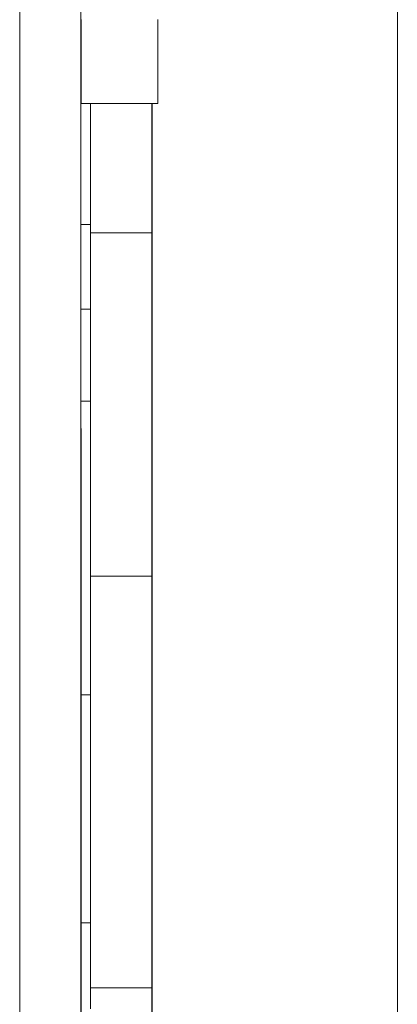
# Model space of a CAD drawing. Units: inches. Extents: x 514 to 662, y 349 to 504.
# Drawn here: x 590 to 591, y 358 to 360 of the extents above; entities that cross this region are included whole.
import ezdxf

# ---------------------------------------------------------------- set-up
doc = ezdxf.new("R2010")
doc.units = ezdxf.units.IN
doc.header["$MEASUREMENT"] = 0
doc.layers.add('_U+0421_U+043B_U+043E_U+0439 1', color=7, linetype='Continuous')

# ---------------------------------------------------------------- blocks, each defined once
blk = doc.blocks.new('block 536')
at = {"layer": '_U+0421_U+043B_U+043E_U+0439 1', "color": 250, "lineweight": 5, "true_color": 0x231f20}
for points in [[(590.2875, 359.1553), (590.2883, 359.1553)], [(590.2875, 358.9831), (590.2883, 358.9831)]]:
    blk.add_lwpolyline(points, dxfattribs=at)
blk = doc.blocks.new('block 537')
at = {"layer": '_U+0421_U+043B_U+043E_U+0439 1', "color": 250, "lineweight": 5, "true_color": 0x231f20}
blk.add_lwpolyline([(590.2875, 358.6646), (590.2883, 358.6646)], dxfattribs=at)
blk = doc.blocks.new('block 547')
at = {"layer": '_U+0421_U+043B_U+043E_U+0439 1', "color": 250, "lineweight": 5, "true_color": 0x231f20}
for points in [[(590.1726, 360.0644), (590.1726, 360.0639)], [(590.1726, 360.0639), (590.1726, 360.0459)], [(590.1726, 360.0459), (590.1726, 360.0284)], [(590.1726, 360.0284), (590.1726, 360.0115)], [(590.1726, 360.0115), (590.1726, 359.9953)], [(590.1726, 359.9953), (590.1726, 359.9796)], [(590.1726, 359.9796), (590.1726, 359.9647)], [(590.1726, 359.9647), (590.1726, 359.9504)], [(590.1726, 359.9504), (590.1726, 359.9369)], [(590.1726, 359.9369), (590.1726, 359.9241)], [(590.1726, 359.9241), (590.1726, 359.9121)], [(590.1726, 359.9121), (590.1726, 359.9008)], [(590.1726, 359.9008), (590.1726, 359.8905)], [(590.1726, 359.8905), (590.1726, 359.881)], [(590.1726, 359.881), (590.1726, 359.8723)], [(590.1726, 359.8723), (590.1726, 359.8646)], [(590.1726, 359.8646), (590.1726, 359.8578)], [(590.1726, 359.8578), (590.1726, 359.852)], [(590.1726, 359.852), (590.1726, 359.8472)], [(590.1726, 359.8472), (590.1726, 359.8434)], [(590.1549, 359.8385), (590.1726, 359.8385)], [(590.1726, 359.8434), (590.1726, 359.8407)], [(590.1726, 359.8407), (590.1726, 359.839)], [(590.1726, 359.839), (590.1726, 359.8385)], [(590.1726, 359.8385), (590.1726, 359.8385)], [(590.155, 358.9585), (590.1726, 358.9585)], [(590.1726, 358.5654), (590.1726, 358.5617)]]:
    blk.add_lwpolyline(points, dxfattribs=at)
blk = doc.blocks.new('block 549')
at = {"layer": '_U+0421_U+043B_U+043E_U+0439 1', "color": 250, "lineweight": 5, "true_color": 0x231f20}
for points in [[(590.2875, 359.9582), (590.2883, 359.9582)], [(590.2875, 359.786), (590.2883, 359.786)]]:
    blk.add_lwpolyline(points, dxfattribs=at)
blk = doc.blocks.new('block 550')
at = {"layer": '_U+0421_U+043B_U+043E_U+0439 1', "color": 250, "lineweight": 5, "true_color": 0x231f20}
for points in [[(590.1726, 359.6799), (590.1726, 360.0644)], [(590.1726, 360.0644), (590.1726, 359.6799)], [(590.1726, 359.6799), (590.1726, 360.0644)], [(590.1726, 359.6799), (590.1726, 360.0644)], [(590.1726, 360.0644), (590.1726, 359.8225)], [(590.2874, 360.0644), (590.2874, 359.8225)], [(590.2874, 359.9162), (590.2875, 360.0644)], [(590.2874, 359.9722), (590.2875, 360.0644)], [(590.2874, 359.9893), (590.2874, 360.0644)], [(590.2874, 360.0002), (590.2874, 360.0644)], [(590.2875, 359.7387), (590.2875, 360.0644)], [(590.2875, 359.7437), (590.2875, 360.0644)], [(590.2875, 359.7861), (590.2875, 360.0644)], [(590.2875, 359.7907), (590.2875, 360.0644)], [(590.2875, 360.0275), (590.2875, 360.0644)], [(590.2874, 359.9474), (590.2875, 360.0275)], [(590.2874, 359.9575), (590.2875, 360.0263)], [(590.2874, 359.9572), (590.2874, 359.9993)], [(590.2874, 359.9493), (590.2874, 359.9885)], [(590.2874, 359.894), (590.2875, 359.9825)], [(590.2874, 359.898), (590.2875, 359.9698)], [(590.2874, 359.9274), (590.2874, 359.9685)], [(590.2874, 359.917), (590.2874, 359.9568)], [(590.2874, 359.8303), (590.2874, 359.9537)], [(590.2874, 359.9117), (590.2874, 359.949)], [(590.2874, 359.9241), (590.2874, 359.943)], [(590.2875, 359.7842), (590.2875, 359.9267)], [(590.2874, 359.8225), (590.2874, 359.9169)], [(590.2874, 359.2819), (590.2874, 359.9119)], [(590.2874, 359.8225), (590.2874, 359.9116)], [(590.2874, 359.6993), (590.2874, 359.9093)], [(590.2875, 359.7362), (590.2875, 359.9154)], [(590.2874, 359.6799), (590.2874, 359.892)], [(590.2874, 359.6799), (590.2874, 359.888)], [(590.2874, 359.8225), (590.1726, 359.8225)], [(590.1726, 359.8225), (590.1726, 359.8163)], [(590.1726, 359.8163), (590.1726, 359.8101)], [(590.1726, 359.8101), (590.1726, 359.7975)], [(590.2874, 359.8225), (590.2874, 359.8163)], [(590.2874, 359.8163), (590.2874, 359.8101)], [(590.2874, 359.6092), (590.2874, 359.8111)], [(590.2874, 359.8101), (590.2874, 359.7975)], [(590.2875, 359.6799), (590.2875, 359.8199)], [(590.1726, 359.7975), (590.1726, 359.7848)], [(590.2874, 359.7975), (590.2874, 359.7848)], [(590.1726, 359.7848), (590.1726, 359.7719)], [(590.1726, 359.7719), (590.1726, 359.7589)], [(590.2874, 359.7848), (590.2874, 359.7719)], [(590.2874, 359.6799), (590.2875, 359.7844)], [(590.2874, 359.7719), (590.2874, 359.7589)], [(590.2875, 359.6799), (590.2875, 359.7798)], [(590.2875, 359.6799), (590.2875, 359.7778)], [(590.1726, 359.7589), (590.1726, 359.7458)], [(590.2874, 359.7589), (590.2874, 359.7458)], [(590.1726, 359.7458), (590.1726, 359.7326)], [(590.2874, 359.7458), (590.2874, 359.7326)], [(590.2874, 359.6512), (590.2874, 359.7394)], [(590.2875, 359.6799), (590.2875, 359.7371)], [(590.1726, 359.7326), (590.1726, 359.7193)], [(590.1726, 359.7193), (590.1726, 359.706)], [(590.2874, 359.7326), (590.2874, 359.7193)], [(590.2874, 359.7193), (590.2874, 359.706)], [(590.2875, 359.6799), (590.2875, 359.7321)], [(590.2875, 359.6799), (590.2875, 359.7295)], [(590.2875, 359.6799), (590.2875, 359.7295)], [(590.1726, 359.706), (590.1726, 359.6925)], [(590.2874, 359.706), (590.2874, 359.6925)], [(590.1726, 359.6925), (590.1726, 359.679)], [(590.1726, 359.679), (590.1726, 359.6655)], [(590.2874, 359.5761), (590.2874, 359.6933)], [(590.2874, 359.6925), (590.2874, 359.679)], [(590.2874, 359.6596), (590.2874, 359.6799)], [(590.2874, 359.679), (590.2874, 359.6655)], [(590.1726, 359.6655), (590.1726, 359.6383)], [(590.2874, 359.6655), (590.2874, 359.6383)], [(590.2874, 359.6516), (590.2874, 359.6596)], [(590.2874, 359.6512), (590.2874, 359.6516)], [(590.2874, 359.6512), (590.2874, 359.6388)], [(590.2874, 359.556), (590.2874, 359.6428)], [(590.1726, 359.6383), (590.1726, 359.611)], [(590.2874, 359.6388), (590.2874, 359.5736)], [(590.2874, 359.6383), (590.2874, 359.611)], [(590.1726, 359.611), (590.1726, 359.5838)], [(590.2874, 359.611), (590.2874, 359.5838)], [(590.2874, 359.5012), (590.2874, 359.6037)], [(590.1726, 359.5838), (590.1726, 359.5567)], [(590.2874, 359.5838), (590.2874, 359.5567)], [(590.2874, 359.4897), (590.2874, 359.574)], [(590.2874, 359.5736), (590.2874, 359.5379)], [(590.1726, 359.5567), (590.1726, 359.5299)], [(590.2874, 359.5567), (590.2874, 359.5299)], [(590.2874, 359.4389), (590.2874, 359.5492)], [(590.2874, 359.5379), (590.2874, 359.5364)], [(590.2874, 359.5364), (590.2874, 359.5272)], [(590.1726, 359.5299), (590.1726, 359.5034)], [(590.2874, 359.5299), (590.2874, 359.5034)], [(590.2874, 359.5235), (590.2874, 359.5081)], [(590.1726, 359.3368), (590.1726, 359.5077)], [(590.1726, 359.5077), (590.1726, 359.3368)], [(590.1726, 358.5316), (590.1726, 359.5077)], [(590.1726, 359.0966), (590.1726, 359.5077)], [(590.1726, 359.5034), (590.1726, 359.4516)], [(590.2874, 359.5081), (590.2874, 359.5077)], [(590.2874, 358.8644), (590.2874, 359.5077)], [(590.2874, 358.876), (590.2874, 359.5077)], [(590.2874, 358.8769), (590.2874, 359.5077)], [(590.2874, 358.9001), (590.2874, 359.5077)], [(590.2874, 358.9113), (590.2874, 359.5077)], [(590.2874, 358.9119), (590.2874, 359.5077)], [(590.2874, 358.8787), (590.2874, 359.5077)], [(590.2874, 358.8789), (590.2874, 359.5077)], [(590.2874, 359.3125), (590.2874, 359.5077)], [(590.2874, 359.321), (590.2874, 359.5077)], [(590.2874, 359.5034), (590.2874, 359.4516)], [(590.2874, 359.4252), (590.2874, 359.4992)], [(590.2875, 359.1692), (590.2875, 359.5077)], [(590.2875, 359.1502), (590.2875, 359.5077)], [(590.2874, 359.321), (590.2874, 359.4946)], [(590.2874, 359.4613), (590.2874, 359.489)], [(590.2874, 359.4347), (590.2874, 359.461)], [(590.1726, 359.4516), (590.1726, 359.4023)], [(590.2874, 359.4516), (590.2874, 359.4023)], [(590.2874, 359.3643), (590.2874, 359.4369)], [(590.2874, 359.3732), (590.2874, 359.4347)], [(590.2874, 359.4018), (590.2874, 359.4246)], [(590.1726, 359.4023), (590.1726, 359.356)], [(590.2874, 359.4023), (590.2874, 359.356)], [(590.2874, 359.3792), (590.2874, 359.4015)], [(590.2874, 359.356), (590.2874, 359.3791)], [(590.1726, 359.356), (590.1726, 359.3136)], [(590.2874, 359.3442), (590.2874, 359.3637)], [(590.2874, 359.2132), (590.2874, 359.358)], [(590.2874, 359.356), (590.2874, 359.3136)], [(590.2874, 359.3243), (590.2874, 359.3439)], [(590.1726, 359.3136), (590.1726, 359.2757)], [(590.2874, 359.2047), (590.2874, 359.3242)], [(590.2874, 359.3136), (590.2874, 359.2757)], [(590.1726, 359.2757), (590.1726, 359.2432)], [(590.2874, 359.2431), (590.2874, 359.2766)], [(590.2874, 359.2757), (590.2874, 359.2432)], [(590.2874, 359.2208), (590.2874, 359.2746)], [(590.2874, 358.9157), (590.2874, 359.2638)], [(590.1726, 359.2432), (590.1726, 359.2167)], [(590.2874, 359.2432), (590.2874, 359.2167)], [(590.2874, 359.2385), (590.2874, 359.2418)], [(590.2874, 359.2156), (590.2874, 359.2379)], [(590.2874, 359.209), (590.2874, 359.22)], [(590.1726, 359.2167), (590.1726, 359.2059)], [(590.1726, 359.2059), (590.1726, 359.1969)], [(590.2874, 359.2167), (590.2874, 359.2059)], [(590.2874, 359.2134), (590.2874, 359.2154)], [(590.2874, 359.2108), (590.2874, 359.2151)], [(590.2874, 359.2073), (590.2874, 359.2133)], [(590.2874, 359.1995), (590.2874, 359.2127)], [(590.2874, 359.1898), (590.2874, 359.2123)], [(590.2874, 359.1942), (590.2874, 359.2115)], [(590.2874, 359.1668), (590.2874, 359.2108)], [(590.2874, 359.1843), (590.2874, 359.2096)], [(590.2874, 358.9335), (590.2874, 359.2095)], [(590.2874, 359.1967), (590.2874, 359.2077)], [(590.2874, 359.1969), (590.2874, 359.2072)], [(590.2874, 359.2059), (590.2874, 359.1969)], [(590.2874, 358.9335), (590.2874, 359.2048)], [(590.1726, 359.1969), (590.1726, 359.1898)], [(590.1726, 359.1898), (590.1726, 359.1846)], [(590.1726, 359.1846), (590.1726, 359.1815)], [(590.1726, 359.1815), (590.1726, 359.1806)], [(590.2874, 359.1948), (590.2874, 359.1988)], [(590.2874, 359.1969), (590.2874, 359.1898)], [(590.2874, 359.1913), (590.2874, 359.1964)], [(590.2874, 359.1945), (590.2874, 359.1948)], [(590.2874, 359.1903), (590.2874, 359.1944)], [(590.2874, 359.1927), (590.2874, 359.1935)], [(590.2874, 359.1929), (590.2874, 359.1935)], [(590.2874, 359.1895), (590.2874, 359.1935)], [(590.2874, 359.1922), (590.2874, 359.1928)], [(590.2874, 359.1916), (590.2874, 359.1926)], [(590.2874, 359.1881), (590.2874, 359.192)], [(590.2874, 359.1865), (590.2874, 359.1914)], [(590.2874, 359.1806), (590.2874, 359.1913)], [(590.2874, 359.1857), (590.2874, 359.1902)], [(590.2874, 359.1898), (590.2874, 359.1846)], [(590.2874, 359.1882), (590.2874, 359.1897)], [(590.2874, 359.1778), (590.2874, 359.1894)], [(590.2874, 359.1778), (590.2874, 359.1881)], [(590.2874, 359.1848), (590.2874, 359.188)], [(590.2874, 359.142), (590.2874, 359.1866)], [(590.2874, 359.1737), (590.2874, 359.1865)], [(590.2874, 359.1806), (590.2874, 359.1851)], [(590.2874, 359.1737), (590.2874, 359.1848)], [(590.2874, 359.1846), (590.2874, 359.1815)], [(590.2874, 359.181), (590.2874, 359.1842)], [(590.2874, 359.1678), (590.2874, 359.1842)], [(590.2874, 359.1815), (590.2874, 359.1806)], [(590.2874, 359.1806), (590.1726, 359.1806)], [(590.1726, 359.1806), (590.1726, 359.1801)], [(590.1726, 359.1801), (590.1726, 359.1778)], [(590.1726, 359.1778), (590.1726, 359.1737)], [(590.1726, 359.1737), (590.1726, 359.1678)], [(590.1726, 359.1678), (590.1726, 359.1508)], [(590.2874, 359.1796), (590.2874, 359.1808)], [(590.2874, 359.1806), (590.2874, 359.1801)], [(590.2874, 359.1801), (590.2874, 359.1778)], [(590.2874, 359.1678), (590.2874, 359.1795)], [(590.2874, 359.1778), (590.2874, 359.1737)], [(590.2874, 359.1597), (590.2874, 359.1765)], [(590.2874, 359.0176), (590.2874, 359.176)], [(590.2874, 359.1737), (590.2874, 359.1678)], [(590.2874, 359.1678), (590.2874, 359.1508)], [(590.2874, 359.1563), (590.2874, 359.167)], [(590.2874, 359.1566), (590.2874, 359.1668)], [(590.2874, 359.1641), (590.2874, 359.1666)], [(590.2874, 359.1508), (590.2874, 359.1641)], [(590.1726, 359.1508), (590.1726, 359.1269)], [(590.2874, 359.0601), (590.2874, 359.1588)], [(590.2874, 359.0601), (590.2874, 359.1587)], [(590.2874, 359.1269), (590.2874, 359.1565)], [(590.2874, 359.1269), (590.2874, 359.1562)], [(590.2874, 359.1508), (590.2874, 359.1269)], [(590.2875, 359.1316), (590.2875, 359.1502)], [(590.2875, 359.1502), (590.2875, 359.1316)], [(590.1726, 359.1269), (590.1726, 359.0966)], [(590.2874, 359.1269), (590.2874, 359.1419)], [(590.2874, 359.1269), (590.2874, 359.0966)], [(590.2875, 359.1136), (590.2875, 359.1316)], [(590.2875, 359.1316), (590.2875, 359.1136)], [(590.2875, 359.0961), (590.2875, 359.1136)], [(590.2875, 359.1136), (590.2875, 359.0961)], [(590.1726, 359.0966), (590.1726, 359.0601)], [(590.2874, 359.0966), (590.2874, 359.0601)], [(590.2875, 358.5316), (590.2875, 359.0961)], [(590.1726, 359.0601), (590.1726, 359.0176)], [(590.2874, 359.0601), (590.2874, 359.0176)], [(590.1726, 359.0176), (590.1726, 358.9694)], [(590.2874, 359.0176), (590.2874, 358.9694)], [(590.2875, 359.0017), (590.2875, 359.0324)], [(590.2875, 358.9034), (590.2875, 359.0278)], [(590.2874, 358.723), (590.2875, 359.0046)], [(590.2874, 358.7291), (590.2875, 359.0024)], [(590.2875, 358.8598), (590.2875, 358.9864)], [(590.1726, 358.9694), (590.1726, 358.9432)], [(590.2874, 358.9694), (590.2874, 358.9432)], [(590.2874, 358.8057), (590.2875, 358.9685)], [(590.2874, 358.8116), (590.2875, 358.9675)], [(590.1726, 358.9432), (590.1726, 358.9157)], [(590.2874, 358.9432), (590.2874, 358.9157)], [(590.1726, 358.9157), (590.1726, 358.8869)], [(590.1726, 358.9067), (590.1726, 358.9084)], [(590.1726, 358.9062), (590.1726, 358.9067)], [(590.1726, 358.9067), (590.1726, 358.9062)], [(590.2874, 358.9157), (590.2874, 358.8869)], [(590.2874, 358.8543), (590.2874, 358.9118)], [(590.2874, 358.8539), (590.2874, 358.9111)], [(590.1726, 358.8869), (590.1726, 358.8569)], [(590.2874, 358.8569), (590.2874, 358.9045)], [(590.2874, 358.8569), (590.2874, 358.9045)], [(590.2874, 358.8443), (590.2874, 358.8997)], [(590.2874, 358.8869), (590.2874, 358.8569)], [(590.2874, 358.7932), (590.2874, 358.8783)], [(590.2874, 358.7932), (590.2874, 358.8781)], [(590.2874, 358.8259), (590.2874, 358.8761)], [(590.2874, 358.8253), (590.2874, 358.8752)], [(590.1726, 358.8569), (590.1726, 358.8256)], [(590.2874, 358.8154), (590.2874, 358.8634)], [(590.2874, 358.6826), (590.2875, 358.859)], [(590.2874, 358.8569), (590.2874, 358.8256)], [(590.2874, 358.7248), (590.2874, 358.8532)], [(590.2874, 358.7248), (590.2874, 358.8529)], [(590.2874, 358.6889), (590.2874, 358.8431)], [(590.1726, 358.8256), (590.1726, 358.7932)], [(590.2874, 358.8256), (590.2874, 358.7932)], [(590.2874, 358.6332), (590.2874, 358.8244)], [(590.2874, 358.6332), (590.2874, 358.8238)], [(590.2874, 358.5947), (590.2874, 358.8137)], [(590.2874, 358.6642), (590.2875, 358.8003)], [(590.1726, 358.7932), (590.1726, 358.7595)], [(590.2874, 358.7932), (590.2874, 358.7595)], [(590.2874, 358.4944), (590.2874, 358.7894)], [(590.1726, 358.7595), (590.1726, 358.7248)], [(590.2874, 358.5947), (590.2874, 358.773)], [(590.2874, 358.7595), (590.2874, 358.7248)], [(590.2874, 358.5751), (590.2874, 358.7558)], [(590.1726, 358.7248), (590.1726, 358.6889)], [(590.2874, 358.7248), (590.2874, 358.6889)], [(590.1726, 358.6889), (590.1726, 358.6706)], [(590.2874, 358.6889), (590.2874, 358.6706)], [(590.2874, 358.5316), (590.2874, 358.6864)], [(590.1726, 358.6706), (590.1726, 358.652)], [(590.2874, 358.6706), (590.2874, 358.652)], [(590.1726, 358.652), (590.1726, 358.6332)], [(590.2874, 358.388), (590.2874, 358.6644)], [(590.2874, 358.652), (590.2874, 358.6332)], [(590.1726, 358.6332), (590.1726, 358.6141)], [(590.2874, 358.6332), (590.2874, 358.6141)], [(590.1726, 358.6141), (590.1726, 358.5947)], [(590.2874, 358.4736), (590.2874, 358.6201)], [(590.2874, 358.6141), (590.2874, 358.5947)], [(590.1726, 358.5947), (590.1726, 358.5751)], [(590.2874, 358.5947), (590.2874, 358.5751)], [(590.1726, 358.5751), (590.1726, 358.5553)], [(590.2874, 358.4527), (590.2874, 358.5845)], [(590.2874, 358.5751), (590.2874, 358.5553)], [(590.1726, 358.5553), (590.1726, 358.5352)], [(590.2874, 358.5591), (590.2874, 358.5627)], [(590.2874, 358.5316), (590.2874, 358.5626)], [(590.2874, 358.5149), (590.2874, 358.5595)], [(590.2874, 358.5362), (590.2874, 358.5592)], [(590.2874, 358.5149), (590.2874, 358.559)], [(590.2874, 358.5352), (590.2874, 358.5577)], [(590.2874, 358.5352), (590.2874, 358.5574)], [(590.2874, 358.5316), (590.2874, 358.5571)], [(590.2874, 358.5553), (590.2874, 358.5352)], [(590.2874, 358.5316), (590.2874, 358.5551)], [(590.2874, 358.5441), (590.2874, 358.5445)], [(590.1726, 358.5352), (590.1726, 358.5149)], [(590.2874, 358.5352), (590.2874, 358.5149)], [(590.1726, 358.5149), (590.1726, 358.4944)], [(590.2874, 358.5149), (590.2874, 358.4944)], [(590.2874, 358.4944), (590.2874, 358.5029)], [(590.1726, 358.4944), (590.1726, 358.4736)], [(590.2874, 358.3896), (590.2874, 358.4944)], [(590.2874, 358.4944), (590.2874, 358.4736)], [(590.2874, 358.4315), (590.2874, 358.4927)], [(590.1726, 358.4736), (590.1726, 358.4527)], [(590.2874, 358.4736), (590.2874, 358.4527)], [(590.1726, 358.4527), (590.1726, 358.4315)], [(590.2874, 358.4527), (590.2874, 358.4315)], [(590.1726, 358.4315), (590.1726, 358.4101)], [(590.2874, 358.4315), (590.2874, 357.9778)], [(590.2874, 358.4315), (590.2874, 358.4101)], [(590.2874, 358.4101), (590.1726, 358.4101)], [(590.1726, 358.4101), (590.1726, 358.3904)], [(590.2874, 358.4101), (590.2874, 358.3904)], [(590.1726, 358.3904), (590.1726, 358.3707)], [(590.2874, 358.3904), (590.2874, 358.3707)], [(590.2874, 358.388), (590.2874, 358.3896)], [(590.2874, 358.388), (590.2874, 358.3597)]]:
    blk.add_lwpolyline(points, dxfattribs=at)
blk = doc.blocks.new('block 559')
at = {"layer": '_U+0421_U+043B_U+043E_U+0439 1', "color": 250, "lineweight": 5, "true_color": 0x231f20}
for points in [[(590.1725, 358.5316), (590.1551, 358.5316)], [(590.2883, 358.5316), (590.2875, 358.5316)]]:
    blk.add_lwpolyline(points, dxfattribs=at)
blk = doc.blocks.new('block 568')
at = {"layer": '_U+0421_U+043B_U+043E_U+0439 1', "color": 250, "lineweight": 5, "true_color": 0x231f20}
for points in [[(590.1725, 359.6799), (590.1549, 359.6799)], [(590.2883, 359.6799), (590.2875, 359.6799)], [(590.1549, 359.5077), (590.1725, 359.5077)], [(590.2875, 359.5077), (590.2883, 359.5077)]]:
    blk.add_lwpolyline(points, dxfattribs=at)
blk = doc.blocks.new('block 647')
at = {"layer": '_U+0421_U+043B_U+043E_U+0439 1', "color": 250, "lineweight": 5, "true_color": 0x231f20}
for points in [[(590.7477, 360.6585), (590.7477, 357.8791)], [(590.2883, 360.0644), (590.2883, 355.1755)]]:
    blk.add_lwpolyline(points, dxfattribs=at)
blk = doc.blocks.new('block 799')
at = {"layer": '_U+0421_U+043B_U+043E_U+0439 1', "color": 250, "lineweight": 5, "true_color": 0x231f20}
for points in [[(590.7477, 368.6026), (590.7477, 355.1755)], [(590.2883, 360.0644), (590.2883, 355.1755)]]:
    blk.add_lwpolyline(points, dxfattribs=at)
blk = doc.blocks.new('block 933')
at = {"layer": '_U+0421_U+043B_U+043E_U+0439 1', "color": 250, "lineweight": 5, "true_color": 0x231f20}
for points in [[(590.1552, 360.222), (590.1552, 360.2152)], [(590.1552, 360.2152), (590.1552, 360.2085)], [(590.2987, 360.222), (590.2987, 360.2152)], [(590.2987, 360.2152), (590.2987, 360.2085)], [(590.1552, 360.2085), (590.1552, 360.2019)], [(590.1552, 360.2019), (590.1552, 360.1953)], [(590.1552, 360.1953), (590.1552, 360.1888)], [(590.2987, 360.2085), (590.2987, 360.2019)], [(590.2987, 360.2019), (590.2987, 360.1953)], [(590.2987, 360.1953), (590.2987, 360.1888)], [(590.1552, 360.1888), (590.1552, 360.1825)], [(590.1552, 360.1825), (590.1552, 360.1762)], [(590.2987, 360.1888), (590.2987, 360.1825)], [(590.2987, 360.1825), (590.2987, 360.1762)], [(590.1552, 360.1762), (590.1552, 360.1701)], [(590.1552, 360.1701), (590.1552, 360.1641)], [(590.1552, 360.1641), (590.1552, 360.1582)], [(590.1552, 360.1582), (590.1552, 360.1524)], [(590.2987, 360.1762), (590.2987, 360.1701)], [(590.2987, 360.1701), (590.2987, 360.1641)], [(590.2987, 360.1641), (590.2987, 360.1582)], [(590.2987, 360.1582), (590.2987, 360.1524)], [(590.1552, 360.1524), (590.1552, 360.1467)], [(590.1552, 360.1467), (590.1552, 360.1412)], [(590.1552, 360.1412), (590.1552, 360.1359)], [(590.2987, 360.1524), (590.2987, 360.1467)], [(590.2987, 360.1467), (590.2987, 360.1412)], [(590.2987, 360.1412), (590.2987, 360.1359)], [(590.1552, 360.1359), (590.1552, 360.1306)], [(590.1552, 360.1306), (590.1552, 360.1256)], [(590.1552, 360.1256), (590.1552, 360.1207)], [(590.2987, 360.1359), (590.2987, 360.1306)], [(590.2987, 360.1306), (590.2987, 360.1256)], [(590.2987, 360.1256), (590.2987, 360.1207)], [(590.1552, 360.1207), (590.1552, 360.1159)], [(590.1552, 360.1159), (590.1552, 360.1114)], [(590.1552, 360.1114), (590.1552, 360.107)], [(590.1552, 360.107), (590.1552, 360.1028)], [(590.1552, 360.1028), (590.1552, 360.0987)], [(590.2987, 360.1207), (590.2987, 360.1159)], [(590.2987, 360.1159), (590.2987, 360.1114)], [(590.2987, 360.1114), (590.2987, 360.107)], [(590.2987, 360.107), (590.2987, 360.1028)], [(590.2987, 360.1028), (590.2987, 360.0987)], [(590.1552, 360.0987), (590.1552, 360.0949)], [(590.1552, 360.0949), (590.1552, 360.0913)], [(590.1552, 360.0913), (590.1552, 360.0879)], [(590.1552, 360.0879), (590.1552, 360.0846)], [(590.1552, 360.0846), (590.1552, 360.0816)], [(590.2987, 360.0987), (590.2987, 360.0949)], [(590.2987, 360.0949), (590.2987, 360.0913)], [(590.2987, 360.0913), (590.2987, 360.0879)], [(590.2987, 360.0879), (590.2987, 360.0846)], [(590.2987, 360.0846), (590.2987, 360.0816)], [(590.1552, 360.0816), (590.1552, 360.0789)], [(590.1552, 360.0789), (590.1552, 360.0763)], [(590.1552, 360.0763), (590.1552, 360.074)], [(590.1552, 360.074), (590.1552, 360.0719)], [(590.1552, 360.0719), (590.1552, 360.07)], [(590.1552, 360.07), (590.1552, 360.0685)], [(590.1552, 360.0685), (590.1552, 360.0671)], [(590.1552, 360.0671), (590.1552, 360.066)], [(590.1552, 360.066), (590.1552, 360.0652)], [(590.2987, 360.0816), (590.2987, 360.0789)], [(590.2987, 360.0789), (590.2987, 360.0763)], [(590.2987, 360.0763), (590.2987, 360.074)], [(590.2987, 360.074), (590.2987, 360.0719)], [(590.2987, 360.0719), (590.2987, 360.07)], [(590.2987, 360.07), (590.2987, 360.0685)], [(590.2987, 360.0685), (590.2987, 360.0671)], [(590.2987, 360.0671), (590.2987, 360.066)], [(590.2987, 360.066), (590.2987, 360.0652)], [(590.1552, 360.0652), (590.1552, 360.0646)], [(590.1552, 360.0646), (590.1552, 360.0644)], [(590.2987, 360.0644), (590.1552, 360.0644)], [(590.2987, 360.0652), (590.2987, 360.0646)], [(590.2987, 360.0646), (590.2987, 360.0644)]]:
    blk.add_lwpolyline(points, dxfattribs=at)
blk = doc.blocks.new('block 982')
at = {"layer": '_U+0421_U+043B_U+043E_U+0439 1', "color": 250, "lineweight": 5, "true_color": 0x231f20}
for points in [[(590.1548, 360.5789), (590.1549, 360.0963)], [(590.1548, 360.3771), (590.1549, 360.1032)], [(590.1548, 360.323), (590.1549, 360.0067)], [(590.04, 360.219), (590.04, 360.2713)], [(590.1548, 360.2785), (590.1549, 360.0028)], [(590.1548, 360.219), (590.1548, 360.2713)], [(590.04, 360.219), (590.04, 360.2148)], [(590.04, 360.1663), (590.04, 360.219)], [(590.1548, 360.2275), (590.1549, 359.9474)], [(590.1548, 360.221), (590.1548, 360.1818)], [(590.1548, 360.1663), (590.1548, 360.219)], [(590.1548, 360.219), (590.1548, 360.1706)], [(590.1548, 360.1971), (590.1549, 359.7882)], [(590.1548, 360.1797), (590.1549, 359.9182)], [(590.04, 360.1133), (590.04, 360.1663)], [(590.1548, 360.1696), (590.1548, 360.1687)], [(590.1548, 360.1676), (590.1548, 360.127)], [(590.1548, 360.1133), (590.1548, 360.1663)], [(590.1548, 360.1663), (590.1548, 360.1195)], [(590.1548, 360.1248), (590.1549, 359.8427)], [(590.04, 360.0599), (590.04, 360.1133)], [(590.1548, 360.1185), (590.1548, 360.1178)], [(590.1548, 360.1168), (590.1548, 360.0773)], [(590.1548, 360.0599), (590.1548, 360.1133)], [(590.1548, 360.0752), (590.1549, 359.8061)], [(590.1549, 360.0712), (590.1549, 359.8572)], [(590.04, 360.0063), (590.04, 360.0599)], [(590.1548, 360.0063), (590.1548, 360.0599)], [(590.1548, 360.0599), (590.1548, 360.0125)], [(590.1548, 360.0115), (590.1548, 360.0109)], [(590.04, 359.9524), (590.04, 360.0063)], [(590.1548, 360.0099), (590.1548, 359.9691)], [(590.1548, 359.9524), (590.1548, 360.0063)], [(590.1548, 360.0063), (590.1548, 359.9601)], [(590.1549, 359.9807), (590.1549, 359.7452)], [(590.1548, 359.9671), (590.1549, 359.6816)], [(590.1548, 359.9591), (590.1548, 359.9587)], [(590.1548, 359.9577), (590.1548, 359.9177)], [(590.04, 359.8984), (590.04, 359.9524)], [(590.1548, 359.8984), (590.1548, 359.9524)], [(590.1548, 359.9524), (590.1548, 359.9064)], [(590.1549, 359.9285), (590.1549, 359.908)], [(590.1549, 359.9274), (590.1549, 359.7601)], [(590.1548, 359.9157), (590.1549, 359.6391)], [(590.1548, 359.9055), (590.1548, 359.9051)], [(590.1548, 359.9041), (590.1548, 359.8642)], [(590.1549, 359.9015), (590.1549, 359.3939)], [(590.04, 359.8441), (590.04, 359.8984)], [(590.1548, 359.8441), (590.1548, 359.8984)], [(590.1548, 359.8984), (590.1548, 359.8532)], [(590.1549, 359.8904), (590.1549, 359.8422)], [(590.1548, 359.8622), (590.1549, 359.5846)], [(590.1548, 359.8523), (590.1548, 359.852)], [(590.1548, 359.8511), (590.1548, 359.8117)], [(590.04, 359.7897), (590.04, 359.8441)], [(590.1548, 359.7897), (590.1548, 359.8441)], [(590.1549, 359.8341), (590.1549, 359.8339)], [(590.1548, 359.8098), (590.1549, 359.5377)], [(590.1549, 359.8258), (590.1549, 359.8256)], [(590.1549, 359.8256), (590.1549, 359.603)], [(590.1549, 359.8218), (590.1549, 359.8216)], [(590.1549, 359.8119), (590.1549, 359.8117)], [(590.04, 359.7353), (590.04, 359.7897)], [(590.1548, 359.7353), (590.1548, 359.7897)], [(590.1548, 359.7897), (590.1548, 359.7442)], [(590.1549, 359.791), (590.155, 359.1229)], [(590.04, 359.6807), (590.04, 359.7353)], [(590.1548, 359.7433), (590.1548, 359.7431)], [(590.1548, 359.7422), (590.1548, 359.7021)], [(590.1548, 359.6807), (590.1548, 359.7353)], [(590.1548, 359.7353), (590.1548, 359.6897)], [(590.1549, 359.7515), (590.1549, 359.7512)], [(590.1548, 359.7001), (590.1549, 359.4197)], [(590.1549, 359.7121), (590.1549, 359.7118)], [(590.04, 359.6261), (590.04, 359.6807)], [(590.1548, 359.6877), (590.1548, 359.6473)], [(590.1548, 359.6261), (590.1548, 359.6807)], [(590.1548, 359.6807), (590.1548, 359.6354)], [(590.1548, 359.6807), (590.1548, 359.635)], [(590.1549, 359.6922), (590.1549, 359.6919)], [(590.1549, 359.6669), (590.1549, 359.3064)], [(590.1548, 359.6453), (590.1549, 359.362)], [(590.04, 359.5715), (590.04, 359.6261)], [(590.1548, 359.6334), (590.1548, 359.5931)], [(590.1548, 359.6331), (590.1548, 359.5924)], [(590.1548, 359.5715), (590.1548, 359.6261)], [(590.1549, 359.6368), (590.1549, 359.6362)], [(590.1549, 359.6254), (590.1549, 359.2451)], [(590.1548, 359.5912), (590.1549, 359.3087)], [(590.1548, 359.5905), (590.1549, 359.3047)], [(590.1549, 359.5953), (590.1549, 359.5948)], [(590.04, 359.5169), (590.04, 359.5715)], [(590.1548, 359.5169), (590.1548, 359.5715)], [(590.1548, 359.5715), (590.1548, 359.4826)], [(590.1549, 359.5829), (590.1549, 359.5824)], [(590.1549, 359.5783), (590.1549, 359.5778)], [(590.1549, 359.5713), (590.155, 359.1546)], [(590.1549, 359.5561), (590.1549, 359.5535)], [(590.1549, 359.5447), (590.1549, 359.542)], [(590.04, 359.4624), (590.04, 359.5169)], [(590.1548, 359.4624), (590.1548, 359.5169)], [(590.1548, 359.5169), (590.1549, 359.1379)], [(590.1548, 359.5169), (590.1549, 359.1356)], [(590.1549, 359.5252), (590.155, 359.1332)], [(590.1548, 359.4816), (590.1549, 359.1901)], [(590.1549, 359.4829), (590.1549, 359.4793)], [(590.04, 359.4079), (590.04, 359.4624)], [(590.1548, 359.4079), (590.1548, 359.4624)], [(590.1549, 359.4417), (590.1549, 359.4374)], [(590.1549, 359.4346), (590.1549, 359.4303)], [(590.04, 359.3536), (590.04, 359.4079)], [(590.1548, 359.3536), (590.1548, 359.4079)], [(590.1548, 359.4079), (590.1551, 358.0832)], [(590.1548, 359.4079), (590.1552, 357.9777)], [(590.1549, 359.4072), (590.155, 358.9467)], [(590.04, 359.2995), (590.04, 359.3536)], [(590.1548, 359.2995), (590.1548, 359.3536)], [(590.1548, 359.3536), (590.1551, 358.0018)], [(590.1549, 359.3497), (590.155, 358.8716)], [(590.1549, 359.3487), (590.1549, 359.3428)], [(590.1549, 359.3436), (590.1549, 359.3374)], [(590.1549, 359.3419), (590.1549, 359.3354)], [(590.1549, 359.329), (590.1549, 359.3225)], [(590.1549, 359.3178), (590.1549, 359.3151)], [(590.04, 359.2455), (590.04, 359.2995)], [(590.1548, 359.2455), (590.1548, 359.2995)], [(590.1548, 359.2995), (590.1552, 357.7958)], [(590.1548, 359.2995), (590.1552, 357.832)], [(590.1549, 359.2966), (590.155, 358.8212)], [(590.1549, 359.2925), (590.155, 358.8015)], [(590.04, 359.1918), (590.04, 359.2455)], [(590.1548, 359.1918), (590.1548, 359.2455)], [(590.1549, 359.25), (590.1549, 359.2411)], [(590.1549, 359.2426), (590.155, 359.0211)], [(590.1549, 359.2342), (590.1549, 359.2254)], [(590.1549, 359.2112), (590.1549, 359.2006)], [(590.04, 359.1383), (590.04, 359.1918)], [(590.1548, 359.1383), (590.1548, 359.1918)], [(590.1549, 359.1922), (590.1549, 359.1819)], [(590.1549, 359.1781), (590.155, 358.6666)], [(590.1549, 359.1546), (590.1549, 359.1537)], [(590.155, 359.1527), (590.155, 359.0787)], [(590.04, 359.0851), (590.04, 359.1383)], [(590.1548, 359.0851), (590.1548, 359.1383)], [(590.1549, 359.131), (590.155, 359.1155)], [(590.1549, 359.1289), (590.155, 358.623)], [(590.1549, 359.1272), (590.155, 358.613)], [(590.155, 359.1318), (590.1551, 358.4033)], [(590.155, 359.1009), (590.155, 359.086)], [(590.04, 359.0322), (590.04, 359.0851)], [(590.1548, 359.0322), (590.1548, 359.0851)], [(590.155, 359.085), (590.155, 359.0708)], [(590.155, 359.0774), (590.155, 359.0537)], [(590.155, 359.0679), (590.155, 359.0371)], [(590.04, 358.9797), (590.04, 359.0322)], [(590.1548, 358.9797), (590.1548, 359.0322)], [(590.155, 359.0169), (590.155, 358.9176)], [(590.04, 358.9276), (590.04, 358.9797)], [(590.1548, 358.9276), (590.1548, 358.9797)], [(590.1548, 358.9797), (590.1552, 357.4775)], [(590.1548, 358.9797), (590.1552, 357.5331)], [(590.155, 358.9846), (590.155, 358.9658)], [(590.155, 358.9778), (590.155, 358.9654)], [(590.155, 358.9455), (590.155, 358.6701)], [(590.04, 358.8759), (590.04, 358.9276)], [(590.1548, 358.8759), (590.1548, 358.9276)], [(590.1548, 358.9276), (590.1552, 357.409)], [(590.1548, 358.9276), (590.1552, 357.4881)], [(590.04, 358.8246), (590.04, 358.8759)], [(590.1548, 358.8246), (590.1548, 358.8759)], [(590.155, 358.8705), (590.155, 358.5654)], [(590.04, 358.7739), (590.04, 358.8246)], [(590.1548, 358.7739), (590.1548, 358.8246)], [(590.155, 358.8202), (590.1551, 358.5245)], [(590.155, 358.8179), (590.155, 358.7417)], [(590.155, 358.8174), (590.155, 358.8143)], [(590.155, 358.8004), (590.1551, 358.4293)], [(590.04, 358.7236), (590.04, 358.7739)], [(590.1548, 358.7236), (590.1548, 358.7739)], [(590.04, 358.6739), (590.04, 358.7236)], [(590.1548, 358.6739), (590.1548, 358.7236)], [(590.04, 358.6248), (590.04, 358.6739)], [(590.1548, 358.6248), (590.1548, 358.6739)], [(590.155, 358.6656), (590.1551, 358.3188)], [(590.04, 358.5764), (590.04, 358.6248)], [(590.1548, 358.5764), (590.1548, 358.6248)], [(590.155, 358.6225), (590.1551, 358.2798)], [(590.155, 358.6128), (590.1551, 358.2085)], [(590.04, 358.5285), (590.04, 358.5764)], [(590.1548, 358.5285), (590.1548, 358.5764)], [(590.155, 358.5745), (590.155, 358.5673)], [(590.155, 358.5563), (590.155, 358.5501)], [(590.04, 358.4814), (590.04, 358.5285)], [(590.1548, 358.4814), (590.1548, 358.5285)], [(590.1551, 358.5219), (590.1551, 358.494)], [(590.1551, 358.4842), (590.1551, 358.3381)], [(590.04, 358.435), (590.04, 358.4814)], [(590.1548, 358.435), (590.1548, 358.4814)], [(590.04, 358.3893), (590.04, 358.435)], [(590.1548, 358.3893), (590.1548, 358.435)], [(590.1551, 358.4185), (590.1551, 358.1986)], [(590.04, 358.3445), (590.04, 358.3893)], [(590.1548, 358.3445), (590.1548, 358.3893)]]:
    blk.add_lwpolyline(points, dxfattribs=at)
blk = doc.blocks.new('block 441')
at = {"layer": '_U+0421_U+043B_U+043E_U+0439 1'}
for name in ['block 647', 'block 799', 'block 547', 'block 550', 'block 933', 'block 982', 'block 549', 'block 568', 'block 536', 'block 537', 'block 559']:
    blk.add_blockref(name, (0, 0), dxfattribs=at)

msp = doc.modelspace()

# ---------------------------------------------------------------- block references
at = {"layer": '_U+0421_U+043B_U+043E_U+0439 1'}
msp.add_blockref('block 441', (0, 0), dxfattribs=at)

doc.saveas('drawing.dxf')
